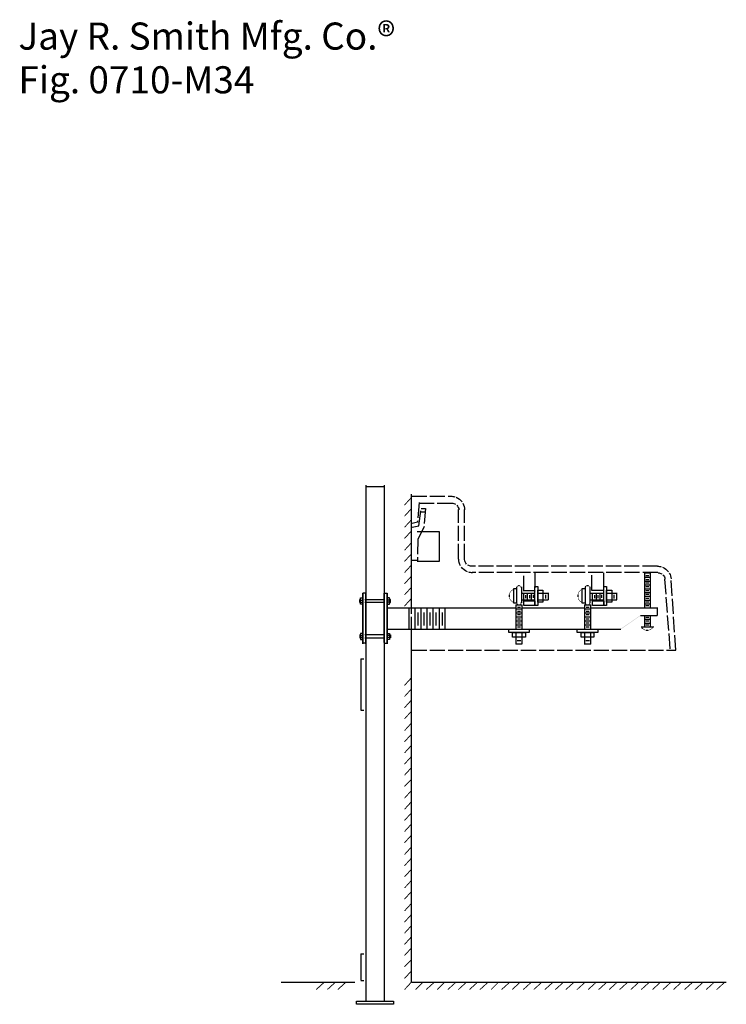
# Model space of a CAD drawing. Extents: x 16 to 183, y 68 to 273.
# Drawn here: x 16 to 98, y 159 to 273 of the extents above; entities that cross this region are included whole.
import ezdxf

# ---------------------------------------------------------------- set-up
doc = ezdxf.new("R2010")
doc.units = 0
doc.linetypes.add('AI9-LType1', pattern=[2.116667, 1.763854, -0.352813])
doc.layers.add('LAYER_1', color=160, linetype='Continuous')
doc.styles.add('STD', font='txt')

# ---------------------------------------------------------------- blocks, each defined once
blk = doc.blocks.new('AI9-BLK73')
at = {"layer": 'LAYER_1'}
h = blk.add_hatch(color=7, dxfattribs=at)
h.dxf.hatch_style = 2
h.paths.add_polyline_path([(-17.83, 28.42), (-17.75, 28.42), (-17.75, 28.35), (-18.52, 27.51), (-18.59, 27.51), (-18.59, 27.58)], is_closed=False)
h = blk.add_hatch(color=7, dxfattribs=at)
h.dxf.hatch_style = 2
h.paths.add_polyline_path([(-17.83, 27.13), (-17.75, 27.13), (-17.75, 27.05), (-18.52, 26.21), (-18.59, 26.21), (-18.59, 26.29)], is_closed=False)
h = blk.add_hatch(color=7, dxfattribs=at)
h.dxf.hatch_style = 2
h.paths.add_polyline_path([(-17.83, 25.83), (-17.75, 25.83), (-17.75, 25.76), (-18.52, 24.92), (-18.59, 24.92), (-18.59, 24.99)], is_closed=False)
h = blk.add_hatch(color=7, dxfattribs=at)
h.dxf.hatch_style = 2
h.paths.add_polyline_path([(-17.83, 24.54), (-17.75, 24.54), (-17.75, 24.46), (-18.52, 23.62), (-18.59, 23.62), (-18.59, 23.7)], is_closed=False)
h = blk.add_hatch(color=7, dxfattribs=at)
h.dxf.hatch_style = 2
h.paths.add_polyline_path([(-17.83, 23.16), (-17.75, 23.16), (-17.75, 23.09), (-18.52, 22.25), (-18.59, 22.25), (-18.59, 22.33)], is_closed=False)
h = blk.add_hatch(color=7, dxfattribs=at)
h.dxf.hatch_style = 2
h.paths.add_polyline_path([(-17.83, 21.87), (-17.75, 21.87), (-17.75, 21.79), (-18.52, 20.96), (-18.59, 20.96), (-18.59, 21.03)], is_closed=False)
h = blk.add_hatch(color=7, dxfattribs=at)
h.dxf.hatch_style = 2
h.paths.add_polyline_path([(-17.83, 20.57), (-17.75, 20.57), (-17.75, 20.5), (-18.52, 19.66), (-18.59, 19.66), (-18.59, 19.74)], is_closed=False)
h = blk.add_hatch(color=7, dxfattribs=at)
h.dxf.hatch_style = 2
h.paths.add_polyline_path([(-17.83, 19.28), (-17.75, 19.28), (-17.75, 19.2), (-18.52, 18.36), (-18.59, 18.36), (-18.59, 18.44)], is_closed=False)
h = blk.add_hatch(color=7, dxfattribs=at)
h.dxf.hatch_style = 2
h.paths.add_polyline_path([(-17.83, 17.98), (-17.75, 17.98), (-17.75, 17.91), (-18.52, 17.07), (-18.59, 17.07), (-18.59, 17.15)], is_closed=False)
h = blk.add_hatch(color=7, dxfattribs=at)
h.dxf.hatch_style = 2
h.paths.add_polyline_path([(-17.83, 16.69), (-17.75, 16.69), (-17.75, 16.61), (-18.52, 15.77), (-18.59, 15.77), (-18.59, 15.85)], is_closed=False)
h = blk.add_hatch(color=7, dxfattribs=at)
h.dxf.hatch_style = 2
h.paths.add_polyline_path([(-17.83, 7.47), (-17.75, 7.47), (-17.75, 7.39), (-18.52, 6.55), (-18.59, 6.55), (-18.59, 6.63)], is_closed=False)
h = blk.add_hatch(color=7, dxfattribs=at)
h.dxf.hatch_style = 2
h.paths.add_polyline_path([(-17.83, 6.17), (-17.75, 6.17), (-17.75, 6.1), (-18.52, 5.26), (-18.59, 5.26), (-18.59, 5.33)], is_closed=False)
h = blk.add_hatch(color=7, dxfattribs=at)
h.dxf.hatch_style = 2
h.paths.add_polyline_path([(-17.83, 4.88), (-17.75, 4.88), (-17.75, 4.8), (-18.52, 3.96), (-18.59, 3.96), (-18.59, 4.04)], is_closed=False)
h = blk.add_hatch(color=7, dxfattribs=at)
h.dxf.hatch_style = 2
h.paths.add_polyline_path([(-17.83, 3.58), (-17.75, 3.58), (-17.75, 3.51), (-18.52, 2.67), (-18.59, 2.67), (-18.59, 2.74)], is_closed=False)
h = blk.add_hatch(color=7, dxfattribs=at)
h.dxf.hatch_style = 2
h.paths.add_polyline_path([(-17.83, 2.21), (-17.75, 2.21), (-17.75, 2.13), (-18.52, 1.3), (-18.59, 1.3), (-18.59, 1.37)], is_closed=False)
h = blk.add_hatch(color=7, dxfattribs=at)
h.dxf.hatch_style = 2
h.paths.add_polyline_path([(-17.83, 0.91), (-17.75, 0.91), (-17.75, 0.84), (-18.52, 0), (-18.59, 0), (-18.59, 0.08)], is_closed=False)
h = blk.add_hatch(color=7, dxfattribs=at)
h.dxf.hatch_style = 2
h.paths.add_polyline_path([(-17.83, -0.38), (-17.75, -0.38), (-17.75, -0.46), (-18.52, -1.3), (-18.59, -1.3), (-18.59, -1.22)], is_closed=False)
h = blk.add_hatch(color=7, dxfattribs=at)
h.dxf.hatch_style = 2
h.paths.add_polyline_path([(-17.83, -1.68), (-17.75, -1.68), (-17.75, -1.75), (-18.52, -2.59), (-18.59, -2.59), (-18.59, -2.51)], is_closed=False)
h = blk.add_hatch(color=7, dxfattribs=at)
h.dxf.hatch_style = 2
h.paths.add_polyline_path([(-17.83, -2.97), (-17.75, -2.97), (-17.75, -3.05), (-18.52, -3.89), (-18.59, -3.89), (-18.59, -3.81)], is_closed=False)
h = blk.add_hatch(color=7, dxfattribs=at)
h.dxf.hatch_style = 2
h.paths.add_polyline_path([(-17.83, -4.34), (-17.75, -4.34), (-17.75, -4.42), (-18.52, -5.18), (-18.59, -5.18), (-18.59, -5.11)], is_closed=False)
h = blk.add_hatch(color=7, dxfattribs=at)
h.dxf.hatch_style = 2
h.paths.add_polyline_path([(-17.83, -5.64), (-17.75, -5.64), (-17.75, -5.71), (-18.52, -6.55), (-18.59, -6.55), (-18.59, -6.48)], is_closed=False)
h = blk.add_hatch(color=7, dxfattribs=at)
h.dxf.hatch_style = 2
h.paths.add_polyline_path([(-17.83, -6.93), (-17.75, -6.93), (-17.75, -7.01), (-18.52, -7.85), (-18.59, -7.85), (-18.59, -7.77)], is_closed=False)
h = blk.add_hatch(color=7, dxfattribs=at)
h.dxf.hatch_style = 2
h.paths.add_polyline_path([(-17.83, -8.23), (-17.75, -8.23), (-17.75, -8.31), (-18.52, -9.14), (-18.59, -9.14), (-18.59, -9.07)], is_closed=False)
h = blk.add_hatch(color=7, dxfattribs=at)
h.dxf.hatch_style = 2
h.paths.add_polyline_path([(-17.83, -9.52), (-17.75, -9.52), (-17.75, -9.6), (-18.52, -10.44), (-18.59, -10.44), (-18.59, -10.36)], is_closed=False)
h = blk.add_hatch(color=7, dxfattribs=at)
h.dxf.hatch_style = 2
h.paths.add_polyline_path([(-17.83, -10.82), (-17.75, -10.82), (-17.75, -10.9), (-18.52, -11.73), (-18.59, -11.73), (-18.59, -11.66)], is_closed=False)
h = blk.add_hatch(color=7, dxfattribs=at)
h.dxf.hatch_style = 2
h.paths.add_polyline_path([(-17.83, -12.19), (-17.75, -12.19), (-17.75, -12.27), (-18.52, -13.11), (-18.59, -13.11), (-18.59, -13.03)], is_closed=False)
h = blk.add_hatch(color=7, dxfattribs=at)
h.dxf.hatch_style = 2
h.paths.add_polyline_path([(-17.83, -13.49), (-17.75, -13.49), (-17.75, -13.56), (-18.52, -14.4), (-18.59, -14.4), (-18.59, -14.33)], is_closed=False)
h = blk.add_hatch(color=7, dxfattribs=at)
h.dxf.hatch_style = 2
h.paths.add_polyline_path([(-17.83, -14.78), (-17.75, -14.78), (-17.75, -14.86), (-18.52, -15.7), (-18.59, -15.7), (-18.59, -15.62)], is_closed=False)
h = blk.add_hatch(color=7, dxfattribs=at)
h.dxf.hatch_style = 2
h.paths.add_polyline_path([(-17.83, -16.08), (-17.75, -16.08), (-17.75, -16.15), (-18.52, -16.99), (-18.59, -16.99), (-18.59, -16.92)], is_closed=False)
h = blk.add_hatch(color=7, dxfattribs=at)
h.dxf.hatch_style = 2
h.paths.add_polyline_path([(-17.83, -17.37), (-17.75, -17.37), (-17.75, -17.45), (-18.52, -18.29), (-18.59, -18.29), (-18.59, -18.21)], is_closed=False)
h = blk.add_hatch(color=7, dxfattribs=at)
h.dxf.hatch_style = 2
h.paths.add_polyline_path([(-17.83, -18.75), (-17.75, -18.75), (-17.75, -18.82), (-18.52, -19.66), (-18.59, -19.66), (-18.59, -19.58)], is_closed=False)
h = blk.add_hatch(color=7, dxfattribs=at)
h.dxf.hatch_style = 2
h.paths.add_polyline_path([(-17.83, -20.04), (-17.75, -20.04), (-17.75, -20.12), (-18.52, -20.95), (-18.59, -20.95), (-18.59, -20.88)], is_closed=False)
h = blk.add_hatch(color=7, dxfattribs=at)
h.dxf.hatch_style = 2
h.paths.add_polyline_path([(-17.83, -21.34), (-17.75, -21.34), (-17.75, -21.41), (-18.52, -22.25), (-18.59, -22.25), (-18.59, -22.17)], is_closed=False)
h = blk.add_hatch(color=7, dxfattribs=at)
h.dxf.hatch_style = 2
h.paths.add_polyline_path([(-17.83, -22.63), (-17.75, -22.63), (-17.75, -22.71), (-18.52, -23.55), (-18.59, -23.55), (-18.59, -23.47)], is_closed=False)
h = blk.add_hatch(color=7, dxfattribs=at)
h.dxf.hatch_style = 2
h.paths.add_polyline_path([(-17.83, -23.93), (-17.75, -23.93), (-17.75, -24), (-18.52, -24.84), (-18.59, -24.84), (-18.59, -24.76)], is_closed=False)
h = blk.add_hatch(color=7, dxfattribs=at)
h.dxf.hatch_style = 2
h.paths.add_polyline_path([(-17.83, -25.3), (-17.75, -25.3), (-17.75, -25.37), (-18.52, -26.14), (-18.59, -26.14), (-18.59, -26.06)], is_closed=False)
h = blk.add_hatch(color=7, dxfattribs=at)
h.dxf.hatch_style = 2
h.paths.add_polyline_path([(-17.83, -26.59), (-17.75, -26.59), (-17.75, -26.67), (-18.52, -27.51), (-18.59, -27.51), (-18.59, -27.43)], is_closed=False)
h = blk.add_hatch(color=7, dxfattribs=at)
h.dxf.hatch_style = 2
h.paths.add_polyline_path([(-17.83, -27.89), (-17.75, -27.89), (-17.75, -27.97), (-18.52, -28.8), (-18.59, -28.8), (-18.59, -28.73)], is_closed=False)
h = blk.add_hatch(color=7, dxfattribs=at)
h.dxf.hatch_style = 2
h.paths.add_polyline_path([(-16.46, -27.89), (-16.38, -27.89), (-16.38, -27.97), (-17.22, -28.8), (-17.3, -28.8), (-17.3, -28.73)], is_closed=False)
h = blk.add_hatch(color=7, dxfattribs=at)
h.dxf.hatch_style = 2
h.paths.add_polyline_path([(-15.24, -27.97), (-15.16, -27.97), (-15.16, -28.04), (-16, -28.8), (-16.08, -28.8), (-16.08, -28.73)], is_closed=False)
h = blk.add_hatch(color=7, dxfattribs=at)
h.dxf.hatch_style = 2
h.paths.add_polyline_path([(-14.02, -27.97), (-13.94, -27.97), (-13.94, -28.04), (-14.71, -28.8), (-14.78, -28.8), (-14.78, -28.73)], is_closed=False)
h = blk.add_hatch(color=7, dxfattribs=at)
h.dxf.hatch_style = 2
h.paths.add_polyline_path([(-12.73, -27.97), (-12.65, -27.97), (-12.65, -28.04), (-13.49, -28.8), (-13.56, -28.8), (-13.56, -28.73)], is_closed=False)
h = blk.add_hatch(color=7, dxfattribs=at)
h.dxf.hatch_style = 2
h.paths.add_polyline_path([(-11.51, -27.97), (-11.43, -27.97), (-11.43, -28.04), (-12.27, -28.8), (-12.34, -28.8), (-12.34, -28.73)], is_closed=False)
h = blk.add_hatch(color=7, dxfattribs=at)
h.dxf.hatch_style = 2
h.paths.add_polyline_path([(-10.21, -27.97), (-10.13, -27.97), (-10.13, -28.04), (-10.97, -28.8), (-11.05, -28.8), (-11.05, -28.73)], is_closed=False)
h = blk.add_hatch(color=7, dxfattribs=at)
h.dxf.hatch_style = 2
h.paths.add_polyline_path([(-8.99, -27.97), (-8.92, -27.97), (-8.92, -28.04), (-9.75, -28.8), (-9.83, -28.8), (-9.83, -28.73)], is_closed=False)
h = blk.add_hatch(color=7, dxfattribs=at)
h.dxf.hatch_style = 2
h.paths.add_polyline_path([(-7.77, -27.97), (-7.7, -27.97), (-7.7, -28.04), (-8.46, -28.8), (-8.53, -28.8), (-8.53, -28.73)], is_closed=False)
h = blk.add_hatch(color=7, dxfattribs=at)
h.dxf.hatch_style = 2
h.paths.add_polyline_path([(-6.48, -27.97), (-6.4, -27.97), (-6.4, -28.04), (-7.24, -28.8), (-7.32, -28.8), (-7.32, -28.73)], is_closed=False)
h = blk.add_hatch(color=7, dxfattribs=at)
h.dxf.hatch_style = 2
h.paths.add_polyline_path([(-5.26, -27.97), (-5.18, -27.97), (-5.18, -28.04), (-6.02, -28.8), (-6.1, -28.8), (-6.1, -28.73)], is_closed=False)
h = blk.add_hatch(color=7, dxfattribs=at)
h.dxf.hatch_style = 2
h.paths.add_polyline_path([(-3.96, -27.97), (-3.89, -27.97), (-3.89, -28.04), (-4.72, -28.8), (-4.8, -28.8), (-4.8, -28.73)], is_closed=False)
h = blk.add_hatch(color=7, dxfattribs=at)
h.dxf.hatch_style = 2
h.paths.add_polyline_path([(-2.74, -27.97), (-2.67, -27.97), (-2.67, -28.04), (-3.51, -28.8), (-3.58, -28.8), (-3.58, -28.73)], is_closed=False)
h = blk.add_hatch(color=7, dxfattribs=at)
h.dxf.hatch_style = 2
h.paths.add_polyline_path([(-1.45, -27.97), (-1.37, -27.97), (-1.37, -28.04), (-2.21, -28.8), (-2.29, -28.8), (-2.29, -28.73)], is_closed=False)
h = blk.add_hatch(color=7, dxfattribs=at)
h.dxf.hatch_style = 2
h.paths.add_polyline_path([(-0.23, -27.97), (-0.15, -27.97), (-0.15, -28.04), (-0.99, -28.8), (-1.07, -28.8), (-1.07, -28.73)], is_closed=False)
h = blk.add_hatch(color=7, dxfattribs=at)
h.dxf.hatch_style = 2
h.paths.add_polyline_path([(0.99, -27.97), (1.07, -27.97), (1.07, -28.04), (0.23, -28.8), (0.15, -28.8), (0.15, -28.73)], is_closed=False)
h = blk.add_hatch(color=7, dxfattribs=at)
h.dxf.hatch_style = 2
h.paths.add_polyline_path([(2.29, -27.97), (2.36, -27.97), (2.36, -28.04), (1.52, -28.8), (1.45, -28.8), (1.45, -28.73)], is_closed=False)
h = blk.add_hatch(color=7, dxfattribs=at)
h.dxf.hatch_style = 2
h.paths.add_polyline_path([(3.58, -27.97), (3.66, -27.97), (3.66, -28.04), (2.82, -28.8), (2.74, -28.8), (2.74, -28.73)], is_closed=False)
h = blk.add_hatch(color=7, dxfattribs=at)
h.dxf.hatch_style = 2
h.paths.add_polyline_path([(4.8, -27.97), (4.88, -27.97), (4.88, -28.04), (4.04, -28.8), (3.96, -28.8), (3.96, -28.73)], is_closed=False)
h = blk.add_hatch(color=7, dxfattribs=at)
h.dxf.hatch_style = 2
h.paths.add_polyline_path([(6.02, -27.97), (6.1, -27.97), (6.1, -28.04), (5.26, -28.8), (5.18, -28.8), (5.18, -28.73)], is_closed=False)
h = blk.add_hatch(color=7, dxfattribs=at)
h.dxf.hatch_style = 2
h.paths.add_polyline_path([(7.24, -27.97), (7.31, -27.97), (7.31, -28.04), (6.48, -28.8), (6.4, -28.8), (6.4, -28.73)], is_closed=False)
h = blk.add_hatch(color=7, dxfattribs=at)
h.dxf.hatch_style = 2
h.paths.add_polyline_path([(8.53, -27.97), (8.61, -27.97), (8.61, -28.04), (7.77, -28.8), (7.7, -28.8), (7.7, -28.73)], is_closed=False)
h = blk.add_hatch(color=7, dxfattribs=at)
h.dxf.hatch_style = 2
h.paths.add_polyline_path([(9.75, -27.97), (9.83, -27.97), (9.83, -28.04), (8.99, -28.8), (8.92, -28.8), (8.92, -28.73)], is_closed=False)
h = blk.add_hatch(color=7, dxfattribs=at)
h.dxf.hatch_style = 2
h.paths.add_polyline_path([(11.05, -27.97), (11.13, -27.97), (11.13, -28.04), (10.29, -28.8), (10.21, -28.8), (10.21, -28.73)], is_closed=False)
h = blk.add_hatch(color=7, dxfattribs=at)
h.dxf.hatch_style = 2
h.paths.add_polyline_path([(12.27, -27.97), (12.34, -27.97), (12.34, -28.04), (11.51, -28.8), (11.43, -28.8), (11.43, -28.73)], is_closed=False)
h = blk.add_hatch(color=7, dxfattribs=at)
h.dxf.hatch_style = 2
h.paths.add_polyline_path([(13.49, -27.97), (13.56, -27.97), (13.56, -28.04), (12.73, -28.8), (12.65, -28.8), (12.65, -28.73)], is_closed=False)
h = blk.add_hatch(color=7, dxfattribs=at)
h.dxf.hatch_style = 2
h.paths.add_polyline_path([(14.78, -27.97), (14.86, -27.97), (14.86, -28.04), (14.02, -28.8), (13.94, -28.8), (13.94, -28.73)], is_closed=False)
h = blk.add_hatch(color=7, dxfattribs=at)
h.dxf.hatch_style = 2
h.paths.add_polyline_path([(16, -27.97), (16.08, -27.97), (16.08, -28.04), (15.24, -28.8), (15.16, -28.8), (15.16, -28.73)], is_closed=False)
h = blk.add_hatch(color=7, dxfattribs=at)
h.dxf.hatch_style = 2
h.paths.add_polyline_path([(17.3, -27.97), (17.37, -27.97), (17.37, -28.04), (16.54, -28.8), (16.46, -28.8), (16.46, -28.73)], is_closed=False)
h = blk.add_hatch(color=7, dxfattribs=at)
h.dxf.hatch_style = 2
h.paths.add_polyline_path([(18.52, -27.97), (18.59, -27.97), (18.59, -28.04), (17.75, -28.8), (17.68, -28.8), (17.68, -28.73)], is_closed=False)
at = {"layer": 'LAYER_1', "color": 7}
blk.add_line((-17.79, 28.8), (-17.79, 15.73), dxfattribs=at)
blk = doc.blocks.new('AI9-BLK2')
at = {"layer": 'LAYER_1', "color": 7}
for p, q in [((-0.17, 2.99), (-0.17, -2.97)), ((-0.17, 2.99), (0.17, 2.99)), ((-0.17, -2.99), (0.17, -2.99))]:
    blk.add_line(p, q, dxfattribs=at)
blk = doc.blocks.new('AI9-BLK1')
at = {"layer": 'LAYER_1', "color": 7}
for p, q in [((-0.17, 1.55), (-0.17, -1.52)), ((-0.17, 1.55), (0.17, 1.55)), ((-0.17, -1.55), (0.17, -1.55))]:
    blk.add_line(p, q, dxfattribs=at)

msp = doc.modelspace()

# ---------------------------------------------------------------- hatches: boundary and pattern name
at = {"layer": 'LAYER_1'}
h = msp.add_hatch(color=7, dxfattribs=at)
h.dxf.hatch_style = 2
h.paths.add_polyline_path([(74.12, 207.13), (74.16, 207.13), (74.16, 207.09), (74.12, 207), (74.08, 207), (74.08, 207.05)], is_closed=False)
h = msp.add_hatch(color=7, dxfattribs=at)
h.dxf.hatch_style = 2
h.paths.add_polyline_path([(74.16, 207.17), (74.2, 207.17), (74.2, 207.13), (74.16, 207.09), (74.12, 207.09), (74.12, 207.13)], is_closed=False)
h = msp.add_hatch(color=7, dxfattribs=at)
h.dxf.hatch_style = 2
h.paths.add_polyline_path([(74.29, 207.22), (74.33, 207.22), (74.33, 207.17), (74.2, 207.13), (74.16, 207.13), (74.16, 207.17)], is_closed=False)
h = msp.add_hatch(color=7, dxfattribs=at)
h.dxf.hatch_style = 2
h.paths.add_polyline_path([(74.37, 207.22), (74.42, 207.22), (74.5, 207.17), (74.5, 207.13), (74.46, 207.13), (74.37, 207.17)], is_closed=False)
h = msp.add_hatch(color=7, dxfattribs=at)
h.dxf.hatch_style = 2
h.paths.add_polyline_path([(74.46, 207.17), (74.5, 207.17), (74.54, 207.13), (74.54, 207.09), (74.5, 207.09), (74.46, 207.13)], is_closed=False)
h = msp.add_hatch(color=7, dxfattribs=at)
h.dxf.hatch_style = 2
h.paths.add_polyline_path([(74.5, 207.13), (74.54, 207.13), (74.58, 207.09), (74.58, 207.05), (74.54, 207.05), (74.5, 207.09)], is_closed=False)
h = msp.add_hatch(color=7, dxfattribs=at)
h.dxf.hatch_style = 2
h.paths.add_polyline_path([(82.08, 207.13), (82.12, 207.13), (82.12, 207.09), (82.08, 207), (82.04, 207), (82.04, 207.05)], is_closed=False)
h = msp.add_hatch(color=7, dxfattribs=at)
h.dxf.hatch_style = 2
h.paths.add_polyline_path([(82.12, 207.17), (82.16, 207.17), (82.16, 207.13), (82.12, 207.09), (82.08, 207.09), (82.08, 207.13)], is_closed=False)
h = msp.add_hatch(color=7, dxfattribs=at)
h.dxf.hatch_style = 2
h.paths.add_polyline_path([(82.25, 207.22), (82.29, 207.22), (82.29, 207.17), (82.16, 207.13), (82.12, 207.13), (82.12, 207.17)], is_closed=False)
h = msp.add_hatch(color=7, dxfattribs=at)
h.dxf.hatch_style = 2
h.paths.add_polyline_path([(82.37, 207.22), (82.42, 207.22), (82.5, 207.17), (82.5, 207.13), (82.46, 207.13), (82.37, 207.17)], is_closed=False)
h = msp.add_hatch(color=7, dxfattribs=at)
h.dxf.hatch_style = 2
h.paths.add_polyline_path([(82.46, 207.17), (82.5, 207.17), (82.54, 207.13), (82.54, 207.09), (82.5, 207.09), (82.46, 207.13)], is_closed=False)
h = msp.add_hatch(color=7, dxfattribs=at)
h.dxf.hatch_style = 2
h.paths.add_polyline_path([(82.5, 207.13), (82.54, 207.13), (82.59, 207.09), (82.59, 207.05), (82.54, 207.05), (82.5, 207.09)], is_closed=False)
h = msp.add_hatch(color=7, dxfattribs=at)
h.dxf.hatch_style = 2
h.paths.add_polyline_path([(73.23, 206.28), (73.27, 206.28), (73.27, 206.24), (73.23, 206.07), (73.19, 206.07), (73.19, 206.12)], is_closed=False)
h = msp.add_hatch(color=7, dxfattribs=at)
h.dxf.hatch_style = 2
h.paths.add_polyline_path([(73.27, 206.37), (73.31, 206.37), (73.31, 206.33), (73.27, 206.24), (73.23, 206.24), (73.23, 206.28)], is_closed=False)
h = msp.add_hatch(color=7, dxfattribs=at)
h.dxf.hatch_style = 2
h.paths.add_polyline_path([(73.4, 206.54), (73.44, 206.54), (73.44, 206.5), (73.31, 206.33), (73.27, 206.33), (73.27, 206.37)], is_closed=False)
h = msp.add_hatch(color=7, dxfattribs=at)
h.dxf.hatch_style = 2
h.paths.add_polyline_path([(73.44, 206.58), (73.48, 206.58), (73.48, 206.54), (73.44, 206.5), (73.4, 206.5), (73.4, 206.54)], is_closed=False)
h = msp.add_hatch(color=7, dxfattribs=at)
h.dxf.hatch_style = 2
h.paths.add_polyline_path([(73.48, 206.62), (73.53, 206.62), (73.53, 206.58), (73.48, 206.54), (73.44, 206.54), (73.44, 206.58)], is_closed=False)
h = msp.add_hatch(color=7, dxfattribs=at)
h.dxf.hatch_style = 2
h.paths.add_polyline_path([(73.65, 206.75), (73.7, 206.75), (73.7, 206.71), (73.53, 206.58), (73.48, 206.58), (73.48, 206.62)], is_closed=False)
h = msp.add_hatch(color=7, dxfattribs=at)
h.dxf.hatch_style = 2
h.paths.add_polyline_path([(73.74, 206.79), (73.78, 206.79), (73.78, 206.75), (73.7, 206.71), (73.65, 206.71), (73.65, 206.75)], is_closed=False)
h = msp.add_hatch(color=7, dxfattribs=at)
h.dxf.hatch_style = 2
h.paths.add_polyline_path([(74.08, 207.05), (74.12, 207.05), (74.12, 207), (74.08, 206.96), (74.03, 206.96), (74.03, 207)], is_closed=False)
h = msp.add_hatch(color=7, dxfattribs=at)
h.dxf.hatch_style = 2
h.paths.add_polyline_path([(74.54, 207.09), (74.58, 207.09), (74.63, 207), (74.63, 206.96), (74.58, 206.96), (74.54, 207.05)], is_closed=False)
h = msp.add_hatch(color=7, dxfattribs=at)
h.dxf.hatch_style = 2
h.paths.add_polyline_path([(81.23, 206.28), (81.27, 206.28), (81.27, 206.24), (81.23, 206.07), (81.19, 206.07), (81.19, 206.12)], is_closed=False)
h = msp.add_hatch(color=7, dxfattribs=at)
h.dxf.hatch_style = 2
h.paths.add_polyline_path([(81.27, 206.41), (81.32, 206.41), (81.32, 206.37), (81.27, 206.24), (81.23, 206.24), (81.23, 206.28)], is_closed=False)
h = msp.add_hatch(color=7, dxfattribs=at)
h.dxf.hatch_style = 2
h.paths.add_polyline_path([(81.36, 206.54), (81.4, 206.54), (81.4, 206.5), (81.32, 206.37), (81.27, 206.37), (81.27, 206.41)], is_closed=False)
h = msp.add_hatch(color=7, dxfattribs=at)
h.dxf.hatch_style = 2
h.paths.add_polyline_path([(81.4, 206.58), (81.44, 206.58), (81.44, 206.54), (81.4, 206.5), (81.36, 206.5), (81.36, 206.54)], is_closed=False)
h = msp.add_hatch(color=7, dxfattribs=at)
h.dxf.hatch_style = 2
h.paths.add_polyline_path([(81.44, 206.62), (81.48, 206.62), (81.48, 206.58), (81.44, 206.54), (81.4, 206.54), (81.4, 206.58)], is_closed=False)
h = msp.add_hatch(color=7, dxfattribs=at)
h.dxf.hatch_style = 2
h.paths.add_polyline_path([(81.61, 206.75), (81.65, 206.75), (81.65, 206.71), (81.48, 206.58), (81.44, 206.58), (81.44, 206.62)], is_closed=False)
h = msp.add_hatch(color=7, dxfattribs=at)
h.dxf.hatch_style = 2
h.paths.add_polyline_path([(81.7, 206.79), (81.74, 206.79), (81.74, 206.75), (81.65, 206.71), (81.61, 206.71), (81.61, 206.75)], is_closed=False)
h = msp.add_hatch(color=7, dxfattribs=at)
h.dxf.hatch_style = 2
h.paths.add_polyline_path([(82.54, 207.09), (82.59, 207.09), (82.63, 207), (82.63, 206.96), (82.59, 206.96), (82.54, 207.05)], is_closed=False)
h = msp.add_hatch(color=7, dxfattribs=at)
h.dxf.hatch_style = 2
h.paths.add_polyline_path([(73.19, 205.95), (73.23, 205.95), (73.27, 205.78), (73.27, 205.73), (73.23, 205.73), (73.19, 205.9)], is_closed=False)
h = msp.add_hatch(color=7, dxfattribs=at)
h.dxf.hatch_style = 2
h.paths.add_polyline_path([(73.23, 205.78), (73.27, 205.78), (73.31, 205.65), (73.31, 205.61), (73.27, 205.61), (73.23, 205.73)], is_closed=False)
h = msp.add_hatch(color=7, dxfattribs=at)
h.dxf.hatch_style = 2
h.paths.add_polyline_path([(73.27, 205.65), (73.31, 205.65), (73.44, 205.48), (73.44, 205.44), (73.4, 205.44), (73.27, 205.61)], is_closed=False)
h = msp.add_hatch(color=7, dxfattribs=at)
h.dxf.hatch_style = 2
h.paths.add_polyline_path([(73.4, 205.48), (73.44, 205.48), (73.48, 205.44), (73.48, 205.4), (73.44, 205.4), (73.4, 205.44)], is_closed=False)
h = msp.add_hatch(color=7, dxfattribs=at)
h.dxf.hatch_style = 2
h.paths.add_polyline_path([(73.44, 205.44), (73.48, 205.44), (73.57, 205.35), (73.57, 205.31), (73.53, 205.31), (73.44, 205.4)], is_closed=False)
h = msp.add_hatch(color=7, dxfattribs=at)
h.dxf.hatch_style = 2
h.paths.add_polyline_path([(73.53, 205.35), (73.57, 205.35), (73.7, 205.27), (73.7, 205.23), (73.65, 205.23), (73.53, 205.31)], is_closed=False)
h = msp.add_hatch(color=7, dxfattribs=at)
h.dxf.hatch_style = 2
h.paths.add_polyline_path([(73.65, 205.27), (73.7, 205.27), (73.78, 205.23), (73.78, 205.18), (73.74, 205.18), (73.65, 205.23)], is_closed=False)
h = msp.add_hatch(color=7, dxfattribs=at)
h.dxf.hatch_style = 2
h.paths.add_polyline_path([(74.03, 205.18), (74.08, 205.18), (74.12, 205.14), (74.12, 205.1), (74.08, 205.1), (74.03, 205.14)], is_closed=False)
h = msp.add_hatch(color=7, dxfattribs=at)
h.dxf.hatch_style = 2
h.paths.add_polyline_path([(74.08, 205.14), (74.12, 205.14), (74.16, 205.06), (74.16, 205.01), (74.12, 205.01), (74.08, 205.1)], is_closed=False)
h = msp.add_hatch(color=7, dxfattribs=at)
h.dxf.hatch_style = 2
h.paths.add_polyline_path([(74.12, 205.06), (74.16, 205.06), (74.2, 205.01), (74.2, 204.97), (74.16, 204.97), (74.12, 205.01)], is_closed=False)
h = msp.add_hatch(color=7, dxfattribs=at)
h.dxf.hatch_style = 2
h.paths.add_polyline_path([(74.16, 205.01), (74.2, 205.01), (74.33, 204.97), (74.33, 204.93), (74.29, 204.93), (74.16, 204.97)], is_closed=False)
h = msp.add_hatch(color=7, dxfattribs=at)
h.dxf.hatch_style = 2
h.paths.add_polyline_path([(74.46, 205.01), (74.5, 205.01), (74.5, 204.97), (74.42, 204.93), (74.37, 204.93), (74.37, 204.97)], is_closed=False)
h = msp.add_hatch(color=7, dxfattribs=at)
h.dxf.hatch_style = 2
h.paths.add_polyline_path([(74.5, 205.06), (74.54, 205.06), (74.54, 205.01), (74.5, 204.97), (74.46, 204.97), (74.46, 205.01)], is_closed=False)
h = msp.add_hatch(color=7, dxfattribs=at)
h.dxf.hatch_style = 2
h.paths.add_polyline_path([(74.54, 205.1), (74.58, 205.1), (74.58, 205.06), (74.54, 205.01), (74.5, 205.01), (74.5, 205.06)], is_closed=False)
h = msp.add_hatch(color=7, dxfattribs=at)
h.dxf.hatch_style = 2
h.paths.add_polyline_path([(74.58, 205.18), (74.63, 205.18), (74.63, 205.14), (74.58, 205.06), (74.54, 205.06), (74.54, 205.1)], is_closed=False)
h = msp.add_hatch(color=7, dxfattribs=at)
h.dxf.hatch_style = 2
h.paths.add_polyline_path([(81.19, 205.95), (81.23, 205.95), (81.27, 205.78), (81.27, 205.73), (81.23, 205.73), (81.19, 205.9)], is_closed=False)
h = msp.add_hatch(color=7, dxfattribs=at)
h.dxf.hatch_style = 2
h.paths.add_polyline_path([(81.23, 205.78), (81.27, 205.78), (81.32, 205.61), (81.32, 205.57), (81.27, 205.57), (81.23, 205.73)], is_closed=False)
h = msp.add_hatch(color=7, dxfattribs=at)
h.dxf.hatch_style = 2
h.paths.add_polyline_path([(81.27, 205.61), (81.32, 205.61), (81.4, 205.48), (81.4, 205.44), (81.36, 205.44), (81.27, 205.57)], is_closed=False)
h = msp.add_hatch(color=7, dxfattribs=at)
h.dxf.hatch_style = 2
h.paths.add_polyline_path([(81.36, 205.48), (81.4, 205.48), (81.44, 205.44), (81.44, 205.4), (81.4, 205.4), (81.36, 205.44)], is_closed=False)
h = msp.add_hatch(color=7, dxfattribs=at)
h.dxf.hatch_style = 2
h.paths.add_polyline_path([(81.4, 205.44), (81.44, 205.44), (81.53, 205.35), (81.53, 205.31), (81.48, 205.31), (81.4, 205.4)], is_closed=False)
h = msp.add_hatch(color=7, dxfattribs=at)
h.dxf.hatch_style = 2
h.paths.add_polyline_path([(81.48, 205.35), (81.53, 205.35), (81.7, 205.27), (81.7, 205.23), (81.65, 205.23), (81.48, 205.31)], is_closed=False)
h = msp.add_hatch(color=7, dxfattribs=at)
h.dxf.hatch_style = 2
h.paths.add_polyline_path([(81.65, 205.27), (81.7, 205.27), (81.78, 205.23), (81.78, 205.18), (81.74, 205.18), (81.65, 205.23)], is_closed=False)
h = msp.add_hatch(color=7, dxfattribs=at)
h.dxf.hatch_style = 2
h.paths.add_polyline_path([(82.04, 205.14), (82.08, 205.14), (82.12, 205.06), (82.12, 205.01), (82.08, 205.01), (82.04, 205.1)], is_closed=False)
h = msp.add_hatch(color=7, dxfattribs=at)
h.dxf.hatch_style = 2
h.paths.add_polyline_path([(82.08, 205.06), (82.12, 205.06), (82.16, 205.01), (82.16, 204.97), (82.12, 204.97), (82.08, 205.01)], is_closed=False)
h = msp.add_hatch(color=7, dxfattribs=at)
h.dxf.hatch_style = 2
h.paths.add_polyline_path([(82.12, 205.01), (82.16, 205.01), (82.29, 204.97), (82.29, 204.93), (82.25, 204.93), (82.12, 204.97)], is_closed=False)
h = msp.add_hatch(color=7, dxfattribs=at)
h.dxf.hatch_style = 2
h.paths.add_polyline_path([(82.46, 205.01), (82.5, 205.01), (82.5, 204.97), (82.42, 204.93), (82.37, 204.93), (82.37, 204.97)], is_closed=False)
h = msp.add_hatch(color=7, dxfattribs=at)
h.dxf.hatch_style = 2
h.paths.add_polyline_path([(82.5, 205.06), (82.54, 205.06), (82.54, 205.01), (82.5, 204.97), (82.46, 204.97), (82.46, 205.01)], is_closed=False)
h = msp.add_hatch(color=7, dxfattribs=at)
h.dxf.hatch_style = 2
h.paths.add_polyline_path([(82.54, 205.1), (82.59, 205.1), (82.59, 205.06), (82.54, 205.01), (82.5, 205.01), (82.5, 205.06)], is_closed=False)
h = msp.add_hatch(color=7, dxfattribs=at)
h.dxf.hatch_style = 2
h.paths.add_polyline_path([(82.59, 205.18), (82.63, 205.18), (82.63, 205.14), (82.59, 205.06), (82.54, 205.06), (82.54, 205.1)], is_closed=False)
h = msp.add_hatch(color=7, dxfattribs=at)
h.dxf.hatch_style = 2
h.paths.add_polyline_path([(88.47, 203.74), (88.51, 203.74), (88.51, 203.7), (86.18, 202.09), (86.14, 202.09), (86.14, 202.14)], is_closed=False)
h = msp.add_hatch(color=7, dxfattribs=at)
h.dxf.hatch_style = 2
h.paths.add_polyline_path([(88.55, 202.39), (88.6, 202.39), (88.64, 202.35), (88.64, 202.31), (88.6, 202.31), (88.55, 202.35)], is_closed=False)
h = msp.add_hatch(color=7, dxfattribs=at)
h.dxf.hatch_style = 2
h.paths.add_polyline_path([(88.6, 202.35), (88.64, 202.35), (88.68, 202.26), (88.68, 202.22), (88.64, 202.22), (88.6, 202.31)], is_closed=False)
h = msp.add_hatch(color=7, dxfattribs=at)
h.dxf.hatch_style = 2
h.paths.add_polyline_path([(88.68, 202.26), (88.72, 202.26), (88.81, 202.18), (88.81, 202.14), (88.77, 202.14), (88.68, 202.22)], is_closed=False)
h = msp.add_hatch(color=7, dxfattribs=at)
h.dxf.hatch_style = 2
h.paths.add_polyline_path([(88.77, 202.18), (88.81, 202.18), (88.94, 202.09), (88.94, 202.05), (88.89, 202.05), (88.77, 202.14)], is_closed=False)
h = msp.add_hatch(color=7, dxfattribs=at)
h.dxf.hatch_style = 2
h.paths.add_polyline_path([(88.89, 202.09), (88.94, 202.09), (89.02, 202.05), (89.02, 202.01), (88.98, 202.01), (88.89, 202.05)], is_closed=False)
h = msp.add_hatch(color=7, dxfattribs=at)
h.dxf.hatch_style = 2
h.paths.add_polyline_path([(88.98, 202.05), (89.02, 202.05), (89.19, 202.01), (89.19, 201.97), (89.15, 201.97), (88.98, 202.01)], is_closed=False)
h = msp.add_hatch(color=7, dxfattribs=at)
h.dxf.hatch_style = 2
h.paths.add_polyline_path([(89.49, 202.05), (89.53, 202.05), (89.53, 202.01), (89.36, 201.97), (89.32, 201.97), (89.32, 202.01)], is_closed=False)
h = msp.add_hatch(color=7, dxfattribs=at)
h.dxf.hatch_style = 2
h.paths.add_polyline_path([(89.61, 202.09), (89.66, 202.09), (89.66, 202.05), (89.53, 202.01), (89.49, 202.01), (89.49, 202.05)], is_closed=False)
h = msp.add_hatch(color=7, dxfattribs=at)
h.dxf.hatch_style = 2
h.paths.add_polyline_path([(89.74, 202.18), (89.78, 202.18), (89.78, 202.14), (89.66, 202.05), (89.61, 202.05), (89.61, 202.09)], is_closed=False)
h = msp.add_hatch(color=7, dxfattribs=at)
h.dxf.hatch_style = 2
h.paths.add_polyline_path([(89.82, 202.26), (89.87, 202.26), (89.87, 202.22), (89.78, 202.14), (89.74, 202.14), (89.74, 202.18)], is_closed=False)
h = msp.add_hatch(color=7, dxfattribs=at)
h.dxf.hatch_style = 2
h.paths.add_polyline_path([(89.87, 202.31), (89.91, 202.31), (89.91, 202.26), (89.87, 202.22), (89.82, 202.22), (89.82, 202.26)], is_closed=False)
h = msp.add_hatch(color=7, dxfattribs=at)
h.dxf.hatch_style = 2
h.paths.add_polyline_path([(89.95, 202.39), (89.99, 202.39), (89.99, 202.35), (89.91, 202.26), (89.87, 202.26), (89.87, 202.31)], is_closed=False)
h = msp.add_hatch(color=7, dxfattribs=at)
h.dxf.hatch_style = 2
h.paths.add_polyline_path([(51.61, 161.06), (51.69, 161.06), (51.69, 160.98), (50.85, 160.22), (50.77, 160.22), (50.77, 160.3)], is_closed=False)
h = msp.add_hatch(color=7, dxfattribs=at)
h.dxf.hatch_style = 2
h.paths.add_polyline_path([(52.9, 161.06), (52.98, 161.06), (52.98, 160.98), (52.14, 160.22), (52.07, 160.22), (52.07, 160.3)], is_closed=False)
h = msp.add_hatch(color=7, dxfattribs=at)
h.dxf.hatch_style = 2
h.paths.add_polyline_path([(54.12, 161.06), (54.2, 161.06), (54.2, 160.98), (53.36, 160.22), (53.29, 160.22), (53.29, 160.3)], is_closed=False)

# ---------------------------------------------------------------- linework, layer by layer
at = {"layer": 'LAYER_1', "color": 7}
for p, q in [((56.56, 218.84), (56.56, 201.12)), ((56.57, 218.71), (58.7, 218.71)), ((58.7, 218.84), (58.7, 158.89)), ((88.94, 208.68), (89.61, 208.68)), ((88.96, 208.7), (88.96, 204.59)), ((89.1, 208.38), (89.44, 208.38)), ((89.59, 208.7), (89.59, 204.59)), ((74.14, 207.13), (74.14, 207.09)), ((74.29, 207.19), (74.37, 207.19)), ((74.33, 207.19), (74.42, 207.19)), ((82.1, 207.13), (82.1, 207.09)), ((82.25, 207.19), (82.33, 207.19)), ((82.29, 207.19), (82.42, 207.19)), ((88.94, 208.17), (89.61, 208.17)), ((88.94, 207.7), (89.61, 207.7)), ((88.94, 207.28), (89.61, 207.28)), ((89.1, 207.91), (89.44, 207.91)), ((89.1, 207.49), (89.44, 207.49)), ((73.21, 206.12), (73.21, 205.99)), ((73.21, 206.03), (73.21, 205.9)), ((74.06, 207), (74.06, 205.14)), ((74.61, 207), (74.61, 206.92)), ((74.63, 206.31), (76.24, 206.31)), ((74.65, 207.05), (74.65, 205.18)), ((74.65, 206.33), (74.65, 205.52)), ((74.9, 206.33), (74.9, 205.52)), ((75.11, 206.07), (75.11, 205.73)), ((75.33, 206.33), (75.33, 205.52)), ((75.58, 206.07), (75.58, 205.73)), ((75.79, 206.33), (75.79, 205.57)), ((76, 206.12), (76, 205.78)), ((76.53, 206.31), (77.76, 206.31)), ((77.44, 206.12), (77.44, 205.69)), ((77.74, 206.33), (77.74, 205.52)), ((81.21, 206.12), (81.21, 205.99)), ((81.21, 206.03), (81.21, 205.9)), ((82.06, 207.05), (82.06, 206.96)), ((82.06, 207), (82.06, 205.14)), ((82.59, 206.31), (84.24, 206.31)), ((82.61, 207.05), (82.61, 205.18)), ((82.61, 207), (82.61, 206.92)), ((82.61, 206.33), (82.61, 205.52)), ((82.86, 206.33), (82.86, 205.52)), ((83.12, 206.07), (83.12, 205.73)), ((83.33, 206.33), (83.33, 205.52)), ((83.54, 206.07), (83.54, 205.73)), ((83.75, 206.33), (83.75, 205.57)), ((83.96, 206.12), (83.96, 205.78)), ((84.53, 206.31), (85.72, 206.31)), ((85.4, 206.12), (85.4, 205.69)), ((85.7, 206.33), (85.7, 205.52)), ((88.94, 206.81), (89.61, 206.81)), ((88.94, 206.39), (89.61, 206.39)), ((88.94, 205.97), (89.61, 205.97)), ((89.1, 207.07), (89.44, 207.07)), ((89.1, 206.6), (89.44, 206.6)), ((89.1, 206.18), (89.44, 206.18)), ((55.95, 205.49), (56.22, 205.49)), ((55.95, 205.27), (56.22, 205.27)), ((58.7, 205.21), (56.45, 205.21)), ((56.46, 205.57), (58.7, 205.57)), ((59.33, 205.49), (59.06, 205.49)), ((59.33, 205.27), (59.06, 205.27)), ((73.99, 204.95), (74.71, 204.95)), ((73.99, 204.95), (74.71, 204.95)), ((74.01, 204.97), (74.01, 202.09)), ((74.03, 204.95), (74.67, 204.95)), ((74.14, 205.06), (74.14, 205.01)), ((74.29, 204.95), (74.37, 204.95)), ((74.33, 204.95), (74.42, 204.95)), ((74.61, 205.27), (74.61, 205.14)), ((74.63, 205.54), (76.24, 205.54)), ((74.69, 204.97), (74.69, 202.09)), ((76.53, 205.54), (77.76, 205.54)), ((81.95, 204.95), (82.71, 204.95)), ((81.95, 204.95), (82.67, 204.95)), ((81.97, 204.97), (81.97, 202.09)), ((82.04, 204.95), (82.63, 204.95)), ((82.06, 205.18), (82.06, 205.1)), ((82.1, 205.06), (82.1, 205.01)), ((82.25, 204.95), (82.33, 204.95)), ((82.29, 204.95), (82.42, 204.95)), ((82.59, 205.54), (84.24, 205.54)), ((82.61, 205.27), (82.61, 205.14)), ((82.69, 204.97), (82.69, 202.09)), ((84.53, 205.54), (85.72, 205.54)), ((88.94, 205.5), (89.61, 205.5)), ((88.94, 205.08), (89.61, 205.08)), ((89.1, 205.71), (89.44, 205.71)), ((89.1, 205.29), (89.44, 205.29)), ((89.1, 204.87), (89.44, 204.87)), ((61.56, 204.61), (73.95, 204.61)), ((62.25, 204.63), (62.25, 202.09)), ((62.25, 204.63), (62.25, 202.09)), ((62.59, 204.08), (62.59, 202.56)), ((62.97, 204.63), (62.97, 202.09)), ((62.97, 204.63), (62.97, 202.09)), ((63.31, 204.08), (63.31, 202.56)), ((63.64, 204.63), (63.64, 202.09)), ((63.64, 204.63), (63.64, 202.09)), ((64.02, 204.08), (64.02, 202.56)), ((64.36, 204.63), (64.36, 202.09)), ((64.36, 204.63), (64.36, 202.09)), ((64.7, 204.08), (64.7, 202.56)), ((65.08, 204.63), (65.08, 202.09)), ((65.08, 204.63), (65.08, 202.09)), ((65.42, 204.08), (65.42, 202.56)), ((65.76, 204.63), (65.76, 202.09)), ((73.99, 204.49), (74.71, 204.49)), ((73.99, 204.02), (74.71, 204.02)), ((74.2, 204.7), (74.54, 204.7)), ((74.2, 204.23), (74.54, 204.23)), ((74.2, 203.81), (74.54, 203.81)), ((74.71, 204.61), (81.99, 204.61)), ((81.95, 204.49), (82.67, 204.49)), ((81.95, 204.02), (82.67, 204.02)), ((82.16, 204.7), (82.5, 204.7)), ((82.16, 204.23), (82.5, 204.23)), ((82.16, 203.81), (82.5, 203.81)), ((82.67, 204.61), (90.42, 204.61)), ((88.47, 203.72), (90.42, 203.72)), ((88.96, 203.74), (88.96, 202.39)), ((89.59, 203.74), (89.59, 202.39)), ((90.4, 204.63), (90.4, 203.7)), ((73.99, 203.55), (74.71, 203.55)), ((73.99, 203.09), (74.71, 203.09)), ((73.99, 202.62), (74.71, 202.62)), ((74.2, 203.34), (74.54, 203.34)), ((74.2, 202.88), (74.54, 202.88)), ((81.95, 203.55), (82.67, 203.55)), ((81.95, 203.09), (82.67, 203.09)), ((81.95, 202.62), (82.67, 202.62)), ((82.16, 203.34), (82.5, 203.34)), ((82.16, 202.88), (82.5, 202.88)), ((88.94, 203.3), (89.61, 203.3)), ((88.94, 202.83), (89.61, 202.83)), ((89.1, 203.51), (89.44, 203.51)), ((89.1, 203.09), (89.44, 203.09)), ((89.1, 202.62), (89.44, 202.62)), ((55.95, 201.38), (56.22, 201.38)), ((58.7, 201.46), (56.44, 201.46)), ((59.33, 201.38), (59.06, 201.38)), ((61.56, 202.11), (86.18, 202.11)), ((61.84, 202), (61.84, 161.06)), ((74.01, 201.76), (74.01, 200.4)), ((74.2, 202.41), (74.54, 202.41)), ((74.69, 201.76), (74.69, 200.4)), ((81.97, 201.76), (81.97, 200.4)), ((82.16, 202.41), (82.5, 202.41)), ((82.69, 201.76), (82.69, 200.4)), ((88.55, 202.41), (89.99, 202.41)), ((88.64, 202.24), (88.72, 202.24)), ((88.94, 202.41), (89.61, 202.41)), ((89.15, 201.99), (89.27, 201.99)), ((89.23, 201.99), (89.36, 201.99)), ((89.97, 202.43), (89.97, 202.35)), ((55.95, 201.16), (56.22, 201.16)), ((56.58, 200.48), (56.22, 200.48)), ((56.45, 201.11), (58.7, 201.11)), ((56.56, 201.18), (56.56, 158.89)), ((58.7, 200.48), (59.06, 200.48)), ((59.33, 201.16), (59.06, 201.16)), ((73.99, 200.42), (74.71, 200.42)), ((74.16, 200.8), (74.58, 200.8)), ((81.95, 200.42), (82.71, 200.42)), ((82.12, 200.8), (82.54, 200.8)), ((46.71, 161.1), (55.27, 161.1)), ((61.9, 161.1), (98.45, 161.1))]:
    msp.add_line(p, q, dxfattribs=at)
at = {"layer": 'LAYER_1', "color": 7, "linetype": 'AI9-LType1'}
for p, q in [((61.88, 217.59), (66.46, 217.59)), ((61.88, 199.68), (61.88, 217.59)), ((62.77, 216.83), (62.56, 214.54)), ((62.73, 216.78), (66.54, 216.78)), ((62.73, 214.12), (62.99, 216.15)), ((62.94, 215.77), (63.49, 215.77)), ((62.99, 216.15), (63.49, 216.15)), ((63.49, 216.15), (63.32, 213.95)), ((67.35, 210.26), (67.35, 216.02)), ((68.02, 210.26), (68.02, 216.02)), ((62.56, 214.54), (61.93, 214.41)), ((61.93, 213.99), (62.73, 214.12)), ((63.32, 213.95), (62.6, 212.59)), ((62.6, 212.59), (62.56, 210.09)), ((62.56, 210.09), (61.88, 210.09)), ((90.46, 209.46), (68.83, 209.46)), ((90.5, 208.7), (68.91, 208.7)), ((74.92, 206.54), (74.92, 208.74)), ((76.19, 208.7), (76.19, 206.54)), ((82.84, 206.62), (82.84, 208.7)), ((84.19, 208.66), (84.19, 206.62)), ((91.94, 199.85), (91.31, 207.94)), ((92.58, 199.68), (92.03, 207.98)), ((76.19, 206.58), (74.92, 206.58)), ((84.19, 206.62), (82.84, 206.62)), ((61.88, 199.68), (92.58, 199.68))]:
    msp.add_line(p, q, dxfattribs=at)
at = {"layer": 'LAYER_1', "color": 7}
for points in [[(62.51, 213.48), (65.1, 213.48), (65.1, 209.98), (62.51, 209.98)], [(56.58, 200.41), (56.58, 206.29), (56.22, 206.29), (56.22, 200.41), (56.22, 206.29)], [(58.7, 200.57), (58.7, 206.29), (59.06, 206.29), (59.06, 200.41), (59.06, 206.29)], [(55.95, 205.21), (55.86, 205.21), (55.86, 205.57), (55.95, 205.57)], [(56.22, 205.03), (55.95, 205.03), (55.95, 205.75), (56.22, 205.75)], [(59.06, 205.03), (59.33, 205.03), (59.33, 205.75), (59.06, 205.75)], [(59.33, 205.21), (59.42, 205.21), (59.42, 205.57), (59.33, 205.57)], [(59.06, 204.6), (61.56, 204.6), (61.56, 202.09), (59.06, 202.09)], [(55.95, 201.46), (55.86, 201.46), (55.86, 201.11), (55.95, 201.11)], [(56.22, 201.64), (55.95, 201.64), (55.95, 200.93), (56.22, 200.93)], [(59.06, 201.64), (59.33, 201.64), (59.33, 200.93), (59.06, 200.93)], [(59.33, 201.46), (59.42, 201.46), (59.42, 201.11), (59.33, 201.11)]]:
    msp.add_lwpolyline(points, dxfattribs=at)
for points in [[(73.76, 206.86), (74.06, 206.86), (74.06, 205.16), (73.76, 205.16)], [(76.21, 207.07), (76.55, 207.07), (76.55, 204.87), (76.21, 204.87)], [(76.55, 206.64), (77.15, 206.64), (77.15, 205.25), (76.55, 205.25)], [(81.72, 206.86), (82.06, 206.86), (82.06, 205.16), (81.72, 205.16)], [(84.22, 207.07), (84.55, 207.07), (84.55, 204.87), (84.22, 204.87)], [(84.55, 206.64), (85.15, 206.64), (85.15, 205.25), (84.55, 205.25)], [(74.94, 205.42), (76.21, 205.42), (76.21, 204.87), (74.94, 204.87)], [(82.9, 205.42), (84.22, 205.42), (84.22, 204.87), (82.9, 204.87)], [(73.17, 202.11), (75.54, 202.11), (75.54, 201.73), (73.17, 201.73)], [(73.59, 201.73), (75.11, 201.73), (75.11, 201.18), (73.59, 201.18)], [(81.13, 202.11), (83.54, 202.11), (83.54, 201.73), (81.13, 201.73)], [(81.59, 201.73), (83.07, 201.73), (83.07, 201.18), (81.59, 201.18)], [(55.49, 158.53), (55.49, 158.89), (59.78, 158.89), (59.78, 158.53)]]:
    msp.add_lwpolyline(points, close=True, dxfattribs=at)
for points in [[(66.46, 217.57), (66.6, 217.57), (66.75, 217.55), (66.89, 217.51)], [(67.05, 217.45), (67.33, 217.34), (67.57, 217.15), (67.74, 216.91)], [(66.56, 216.76), (66.71, 216.76), (66.86, 216.72), (66.99, 216.64)], [(67.13, 216.53), (67.28, 216.39), (67.37, 216.19), (67.37, 215.98)], [(67.83, 216.77), (67.97, 216.53), (68.04, 216.26), (68.04, 215.98)], [(67.58, 209.47), (67.44, 209.71), (67.37, 209.99), (67.37, 210.26)], [(68.28, 209.67), (68.13, 209.82), (68.04, 210.03), (68.04, 210.24)], [(68.85, 209.44), (68.7, 209.44), (68.55, 209.48), (68.42, 209.56)], [(90.46, 209.44), (90.61, 209.44), (90.76, 209.42), (90.9, 209.38)], [(68.36, 208.79), (68.08, 208.9), (67.84, 209.09), (67.67, 209.33)], [(68.95, 208.68), (68.81, 208.68), (68.66, 208.7), (68.52, 208.74)], [(90.52, 208.68), (90.67, 208.68), (90.82, 208.63), (90.95, 208.55)], [(91.05, 209.32), (91.33, 209.21), (91.57, 209.02), (91.74, 208.78)], [(91.09, 208.44), (91.23, 208.31), (91.31, 208.13), (91.32, 207.94)], [(91.83, 208.64), (91.96, 208.44), (92.03, 208.2), (92.04, 207.96)]]:
    msp.add_open_spline(points, degree=3, dxfattribs=at)

# ---------------------------------------------------------------- block references
for name, p in [('AI9-BLK73', (79.63, 189.02)), ('AI9-BLK2', (56.17, 195.7)), ('AI9-BLK1', (56.17, 162.84))]:
    msp.add_blockref(name, p, dxfattribs=at)

# ---------------------------------------------------------------- texts
at = {"layer": 'LAYER_1', "color": 7, "char_height": 3.1498, "attachment_point": 1, "style": 'STD'}
for s, insert in [('\\fArial|b0|i0;\\H3.1498;\\C7;Jay R. Smith Mfg. Co.®', (16.19, 272.62)), ('\\fArial|b0|i0;\\H3.1498;\\C7;Fig. 0710-M34', (16.19, 267.54))]:
    msp.add_mtext(s, dxfattribs=dict(at, insert=insert))

doc.saveas('drawing.dxf')
